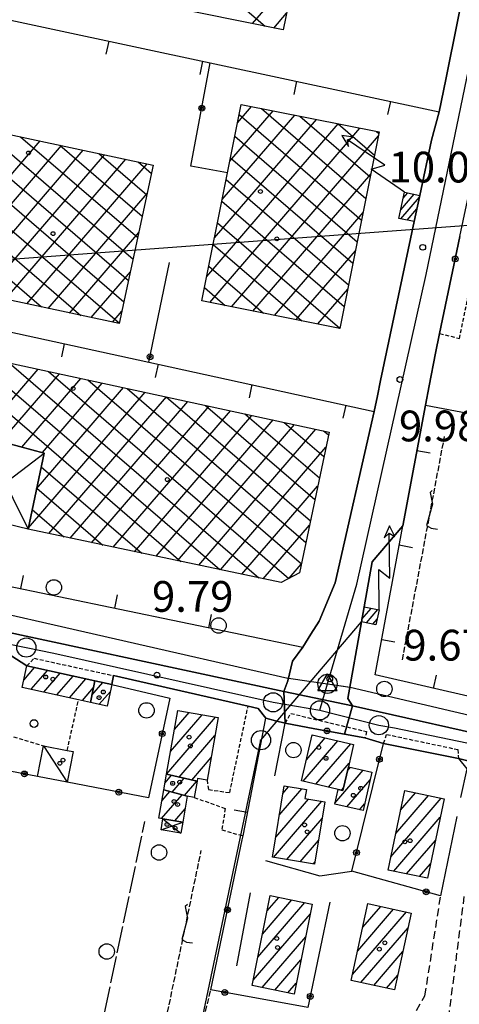
# Model space of a CAD drawing. Extents: x 1734255 to 1738564, y 5039917 to 5043042.
# Drawn here: x 1734720 to 1734834, y 5040324 to 5040580 of the extents above; entities that cross this region are included whole.
import ezdxf

# ---------------------------------------------------------------- set-up
doc = ezdxf.new("R2010")
doc.units = 0
for name, pattern in [('C', [10, 5, 5]), ('L17', [8, 7, -1]), ('L3', [1.5, 1, -0.5]), ('L5', [2, 1.5, -0.5]), ('L7', [3, 2, -1])]:
    doc.linetypes.add(name, pattern=pattern)
for name, color, linetype in [('11A1', 1, 'C'), ('11D4', 1, 'C'), ('16A1', 1, 'C'), ('17A1', 1, 'C'), ('17B2', 1, 'C'), ('17C3', 1, 'C'), ('17D4', 1, 'C'), ('19A1', 1, 'C'), ('19B2', 1, 'C'), ('1A1', 4, 'C'), ('1AJ36', 1, 'C'), ('1AP41', 7, 'CONTINUOUS'), ('1B2', 4, 'C'), ('1C3', 1, 'C'), ('1D4', 1, 'C'), ('21J10', 1, 'C'), ('24J10', 1, 'C'), ('24J10A', 1, 'C'), ('297', 7, 'CONTINUOUS'), ('298', 7, 'CONTINUOUS'), ('2E5', 3, 'C'), ('2H8', 2, 'L7'), ('2L12', 1, 'L3'), ('3A1', 1, 'C'), ('3B2', 1, 'C'), ('4B2', 3, 'C'), ('4E5', 2, 'L17'), ('4J10B', 3, 'C'), ('5A1', 2, 'L5'), ('5F6', 1, 'C'), ('5J10', 2, 'L5'), ('8A1', 2, 'C'), ('8C3', 1, 'C'), ('8J10', 4, 'C'), ('A2E5', 1, 'C'), ('A2F6', 1, 'C'), ('A4B2', 1, 'C'), ('I2E5', 7, 'CONTINUOUS'), ('I2F6', 7, 'CONTINUOUS'), ('I4B2', 7, 'CONTINUOUS'), ('N2F6', 2, 'C'), ('N2H8', 2, 'C'), ('N2P16', 2, 'C'), ('N4Q17', 2, 'C')]:
    doc.layers.add(name, color=color, linetype=linetype)

# ---------------------------------------------------------------- blocks, each defined once
blk = doc.blocks.new('11D4')
at = {"layer": '11D4'}
for radius in [0.5, 0.01]:
    blk.add_circle((0, 0), radius, dxfattribs=at)
blk = doc.blocks.new('1AJ36')
at = {"layer": '1AJ36'}
for radius in [0.5, 0.01]:
    blk.add_circle((0, 0), radius, dxfattribs=at)
blk = doc.blocks.new('4J10B')
at = {"layer": '4J10B'}
blk.add_circle((-0.05359, 0.01837), 1.00716, dxfattribs=at)
blk = doc.blocks.new('8A1')
at = {"layer": '8A1'}
for centre, radius in [((0.03267, 0.03114), 2.5), ((0, 0), 0.125)]:
    blk.add_circle(centre, radius, dxfattribs=at)
blk = doc.blocks.new('5F6')
at = {"layer": '5F6'}
blk.add_circle((0, 0), 2, dxfattribs=at)
blk = doc.blocks.new('11A1')
at = {"layer": '11A1'}
blk.add_circle((0, 0), 0.75, dxfattribs=at)
blk = doc.blocks.new('24J10')
at = {"layer": '24J10'}
for p, q in [((14.70259, 16.37623), (11.8266, 14.60196)), ((14.23736, 13.31158), (14.70259, 16.37623)), ((7.00509, 5.2064), (13.60295, 14.88423)), ((11.8266, 14.60196), (13.56066, 14.88423)), ((13.60295, 14.88423), (14.23736, 13.31158)), ((-0.01571, 0.00456), (5.94774, 8.71461)), ((5.94774, 8.71461), (7.00509, 5.2064))]:
    blk.add_line(p, q, dxfattribs=at)
blk = doc.blocks.new('N2P16')
at = {"layer": 'N2P16'}
blk.add_circle((0, -0.00928), 2.5, dxfattribs=at)
blk = doc.blocks.new('N2H8')
at = {"layer": 'N2H8'}
blk.add_circle((0, -0.00928), 2.5, dxfattribs=at)
blk = doc.blocks.new('N2F6')
at = {"layer": 'N2F6'}
blk.add_circle((0, -0.00928), 2.5, dxfattribs=at)
blk = doc.blocks.new('N4Q17')
at = {"layer": 'N4Q17'}
for p, q in [((2.4755, -1.75357), (-0.02926, 2.58115)), ((-2.5275, -1.75518), (2.4725, -1.75518))]:
    blk.add_line(p, q, dxfattribs=at)
at = {"layer": 'N4Q17', "flags": 128}
blk.add_lwpolyline([(-2.52926, -1.74898), (-0.02926, 2.58115)], dxfattribs=at)
blk = doc.blocks.new('21J10')
at = {"layer": '21J10'}
for p, q in [((0.52138, 5.54047), (-0.0695, 5.01911)), ((-0.0695, 5.01911), (0.52451, 1.99602)), ((0.52451, 1.99602), (-0.95702, -3.53226)), ((-0.95702, -3.53226), (0.22472, -4.25239)), ((0.22472, -4.25239), (1.83546, -4.45339))]:
    blk.add_line(p, q, dxfattribs=at)
blk = doc.blocks.new('19B2')
at = {"layer": '19B2'}
for centre, radius in [((0, 0), 0.75), ((0, -0.02417), 0.32738)]:
    blk.add_circle(centre, radius, dxfattribs=at)
blk = doc.blocks.new('19A1')
at = {"layer": '19A1'}
blk.add_line((0, 0), (0, 3.50512), dxfattribs=at)

msp = doc.modelspace()

# ---------------------------------------------------------------- linework, layer by layer
at = {"layer": '16A1'}
msp.add_line((1734423.8973, 5040495.661), (1737675.9644, 5040739.0351), dxfattribs=at)
at = {"layer": '17A1'}
for p, q in [((1734721.00222, 5040408.15687, -3333), (1734723.81242, 5040411.42169, -3333)), ((1734722.91394, 5040405.7799, -3333), (1734727.14131, 5040410.69007, -3333)), ((1734726.24283, 5040405.04828, -3333), (1734730.47013, 5040409.95945, -3333)), ((1734729.57079, 5040404.31558, -3333), (1734733.79894, 5040409.22883, -3333)), ((1734732.89869, 5040403.58389, -3333), (1734737.12783, 5040408.49721, -3333)), ((1734738.71969, 5040404.25717, -3333), (1734741.53443, 5040407.52835, -3333)), ((1734736.22942, 5040402.85441, -3333), (1734739.12266, 5040406.2157, -3333)), ((1734740.63971, 5040401.88984, -3333), (1734743.51819, 5040405.23398, -3333)), ((1734758.18366, 5040383.78654, -3333), (1734770.88955, 5040398.54793, -3333)), ((1734759.21315, 5040389.58054, -3333), (1734767.45456, 5040399.15629, -3333)), ((1734760.24165, 5040395.37447, -3333), (1734764.02064, 5040399.76373, -3333)), ((1734761.43328, 5040382.96174, -3333), (1734770.75781, 5040393.79584, -3333)), ((1734796.03922, 5040393.77141, -3333), (1734796.17668, 5040393.93112, -3333)), ((1734793.70999, 5040381.86836, -3333), (1734802.77634, 5040392.40035, -3333)), ((1734794.58164, 5040387.48007, -3333), (1734799.47598, 5040393.16619, -3333)), ((1734797.01028, 5040381.10351, -3333), (1734806.07564, 5040391.63542, -3333)), ((1734764.71866, 5040382.18174, -3333), (1734769.73393, 5040388.00727, -3333)), ((1734800.31057, 5040380.33866, -3333), (1734805.71417, 5040386.61644, -3333)), ((1734757.78343, 5040381.48324, -3333), (1734759.45977, 5040383.43078, -3333)), ((1734801.9713, 5040376.21007, -3333), (1734809.34187, 5040384.77301, -3333)), ((1734805.25092, 5040384.61929, -3333), (1734806.03789, 5040385.53357, -3333)), ((1734759.63894, 5040379.03989, -3333), (1734762.74622, 5040382.64985, -3333)), ((1734762.83768, 5040378.15814, -3333), (1734766.03267, 5040381.86892, -3333)), ((1734768.65923, 5040382.16075, -3333), (1734768.70905, 5040382.21863, -3333)), ((1734805.07132, 5040375.21362, -3333), (1734811.15218, 5040382.27713, -3333)), ((1734756.85829, 5040372.16419, -3333), (1734762.17516, 5040378.34121, -3333)), ((1734756.97257, 5040376.89492, -3333), (1734758.97544, 5040379.22289, -3333)), ((1734787.48162, 5040373.02387, -3333), (1734793.39357, 5040379.89223, -3333)), ((1734788.40771, 5040378.69882, -3333), (1734789.91707, 5040380.45236, -3333)), ((1734803.60986, 5040379.57374, -3333), (1734804.25752, 5040380.32617, -3333)), ((1734817.81429, 5040368.30729, -3333), (1734826.30949, 5040378.17681, -3333)), ((1734819.0762, 5040374.3724, -3333), (1734822.95384, 5040378.87735, -3333)), ((1734785.94951, 5040362.04689, -3333), (1734798.53731, 5040376.67109, -3333)), ((1734786.55454, 5040367.34884, -3333), (1734795.05712, 5040377.22693, -3333)), ((1734808.37069, 5040374.4477, -3333), (1734809.70752, 5040376.0008, -3333)), ((1734816.5523, 5040362.24318, -3333), (1734829.66514, 5040377.47627, -3333)), ((1734760.2942, 5040371.5569, -3333), (1734762.9697, 5040374.66524, -3333)), ((1734789.42048, 5040361.48033, -3333), (1734798.61316, 5040372.16016, -3333)), ((1734817.27027, 5040358.47825, -3333), (1734829.39309, 5040372.56225, -3333)), ((1734792.89045, 5040360.9137, -3333), (1734797.68884, 5040366.48834, -3333)), ((1734820.62676, 5040357.77978, -3333), (1734828.12749, 5040366.49285, -3333)), ((1734796.3605, 5040360.34607, -3333), (1734796.76551, 5040360.8166, -3333)), ((1734823.98433, 5040357.08039, -3333), (1734826.86181, 5040360.42446, -3333)), ((1734781.89796, 5040336.10712, -3333), (1734794.11858, 5040350.30473, -3333)), ((1734783.11289, 5040342.11657, -3333), (1734790.7454, 5040350.9849, -3333)), ((1734784.32676, 5040348.12693, -3333), (1734787.37322, 5040351.66515, -3333)), ((1734810.57669, 5040350.02113, -3333), (1734810.58492, 5040350.03177, -3333)), ((1734780.68302, 5040330.09768, -3333), (1734795.58015, 5040347.4037, -3333)), ((1734806.57399, 5040331.57592, -3333), (1734820.59366, 5040347.86362, -3333)), ((1734807.90794, 5040337.72363, -3333), (1734817.25747, 5040348.58567, -3333)), ((1734809.24182, 5040343.87234, -3333), (1734813.92119, 5040349.30872, -3333)), ((1734808.73673, 5040329.48949, -3333), (1734821.00341, 5040343.74169, -3333)), ((1734783.00537, 5040328.19668, -3333), (1734794.36337, 5040341.39211, -3333)), ((1734812.07116, 5040328.7643, -3333), (1734819.67045, 5040337.59405, -3333)), ((1734786.3767, 5040327.51436, -3333), (1734793.14566, 5040335.37945, -3333)), ((1734815.40551, 5040328.0401, -3333), (1734818.3375, 5040331.44641, -3333)), ((1734789.74795, 5040326.83304, -3333), (1734791.92895, 5040329.36687, -3333))]:
    msp.add_line(p, q, dxfattribs=at)
at = {"layer": '17B2'}
for p, q in [((1734740.32742, 5040615.67832, -3333), (1734783.79595, 5040578.26384, -3333)), ((1734780.49539, 5040578.93841, -3333), (1734791.45664, 5040591.67298, -3333)), ((1734786.10562, 5040577.79189, -3333), (1734789.40202, 5040581.62159, -3333)), ((1734776.59458, 5040553.12924, -3333), (1734780.27286, 5040557.40368, -3333)), ((1734772.60434, 5040533.16472, -3333), (1734791.53114, 5040555.15458, -3333)), ((1734774.59893, 5040543.14744, -3333), (1734785.90253, 5040556.27867, -3333)), ((1734777.02705, 5040555.29657, -3333), (1734808.91223, 5040527.85145, -3333)), ((1734782.8393, 5040556.89077, -3333), (1734810.03725, 5040533.48113, -3333)), ((1734792.81996, 5040554.89704, -3333), (1734811.16126, 5040539.11073, -3333)), ((1734768.61318, 5040513.19913, -3333), (1734802.78942, 5040552.90548, -3333)), ((1734770.60876, 5040523.18193, -3333), (1734797.16081, 5040554.02957, -3333)), ((1734802.80161, 5040552.90338, -3333), (1734812.28535, 5040544.73933, -3333)), ((1734711.36993, 5040550.47026, -3333), (1734749.44606, 5040517.6963, -3333)), ((1734769.3862, 5040506.43393, -3333), (1734808.4191, 5040551.78046, -3333)), ((1734775.0158, 5040505.30992, -3333), (1734813.29218, 5040549.77754, -3333)), ((1734775.90196, 5040549.66789, -3333), (1734807.78822, 5040522.22185, -3333)), ((1734812.78227, 5040550.90965, -3333), (1734813.41037, 5040550.36901, -3333)), ((1734703.98322, 5040516.03389, -3333), (1734730.83148, 5040547.22457, -3333)), ((1734706.17346, 5040526.24284, -3333), (1734725.26085, 5040548.41818, -3333)), ((1734720.14476, 5040549.51444, -3333), (1734750.63867, 5040523.26685, -3333)), ((1734730.34942, 5040547.32788, -3333), (1734751.83121, 5040528.8384, -3333)), ((1734705.07184, 5040509.63427, -3333), (1734736.40103, 5040546.03188, -3333)), ((1734710.17518, 5040544.90156, -3333), (1734748.25344, 5040512.12575, -3333)), ((1734710.64239, 5040508.44166, -3333), (1734741.97066, 5040544.8382, -3333)), ((1734740.55408, 5040545.14133, -3333), (1734753.0239, 5040534.40796, -3333)), ((1734716.21294, 5040507.24904, -3333), (1734747.54029, 5040543.64451, -3333)), ((1734721.78356, 5040506.05543, -3333), (1734753.11092, 5040542.4509, -3333)), ((1734750.75875, 5040542.95477, -3333), (1734754.21651, 5040539.97851, -3333)), ((1734774.77787, 5040544.03929, -3333), (1734806.66412, 5040516.59324, -3333)), ((1734780.64548, 5040504.1849, -3333), (1734811.29844, 5040539.79688, -3333)), ((1734708.98142, 5040539.33293, -3333), (1734747.06083, 5040506.55519, -3333)), ((1734773.65286, 5040538.40961, -3333), (1734805.53911, 5040510.96357, -3333)), ((1734727.35312, 5040504.86274, -3333), (1734753.10351, 5040534.77793, -3333)), ((1734707.78674, 5040533.76322, -3333), (1734745.86821, 5040500.98464, -3333)), ((1734772.52777, 5040532.78094, -3333), (1734804.41509, 5040505.33397, -3333)), ((1734786.27508, 5040503.06088, -3333), (1734809.30463, 5040529.81722, -3333)), ((1734706.59198, 5040528.19452, -3333), (1734735.80067, 5040503.05411, -3333)), ((1734771.40268, 5040527.15226, -3333), (1734803.29107, 5040499.70436, -3333)), ((1734732.92374, 5040503.66913, -3333), (1734750.91872, 5040524.57641, -3333)), ((1734705.39723, 5040522.62581, -3333), (1734725.59716, 5040505.23875, -3333)), ((1734770.2766, 5040521.52351, -3333), (1734793.37373, 5040501.64268, -3333)), ((1734791.90468, 5040501.93687, -3333), (1734807.31189, 5040519.83664, -3333)), ((1734738.49429, 5040502.47651, -3333), (1734748.73501, 5040514.37396, -3333)), ((1734769.15151, 5040515.89483, -3333), (1734783.39408, 5040503.63649, -3333)), ((1734768.02634, 5040510.26715, -3333), (1734773.4145, 5040505.62931, -3333)), ((1734797.53428, 5040500.81285, -3333), (1734805.31815, 5040509.85598, -3333)), ((1734744.06385, 5040501.28382, -3333), (1734746.55022, 5040504.17244, -3333)), ((1734803.16295, 5040499.68776, -3333), (1734803.32533, 5040499.8764, -3333)), ((1734710.27218, 5040472.26405, -3333), (1734724.73558, 5040489.06731, -3333)), ((1734717.15412, 5040490.7061, -3333), (1734782.13459, 5040434.77324, -3333)), ((1734727.38772, 5040488.49463, -3333), (1734789.97585, 5040434.62098, -3333)), ((1734713.21552, 5040487.49823, -3333), (1734771.99095, 5040436.90822, -3333)), ((1734715.11488, 5040470.22476, -3333), (1734730.29782, 5040487.86505, -3333)), ((1734720.47685, 5040468.7909, -3333), (1734735.86107, 5040486.66286, -3333)), ((1734737.62132, 5040486.28316, -3333), (1734793.23283, 5040438.41463, -3333)), ((1734724.32767, 5040457.93598, -3333), (1734746.98549, 5040484.25933, -3333)), ((1734725.83982, 5040467.35712, -3333), (1734741.42324, 5040485.4616, -3333)), ((1734747.855, 5040484.07069, -3333), (1734794.40616, 5040444.00179, -3333)), ((1734712.12358, 5040481.84195, -3333), (1734761.84638, 5040439.04212, -3333)), ((1734722.19469, 5040447.79249, -3333), (1734752.54774, 5040483.05707, -3333)), ((1734727.48285, 5040446.27288, -3333), (1734758.11098, 5040481.85488, -3333)), ((1734733.06816, 5040445.09741, -3333), (1734763.67323, 5040480.65262, -3333)), ((1734758.0886, 5040481.85922, -3333), (1734795.57949, 5040449.58895, -3333)), ((1734738.65447, 5040443.92202, -3333), (1734769.23548, 5040479.45035, -3333)), ((1734744.23978, 5040442.74655, -3333), (1734774.79766, 5040478.24909, -3333)), ((1734768.3232, 5040479.64782, -3333), (1734796.75274, 5040455.1771, -3333)), ((1734749.8251, 5040441.57108, -3333), (1734780.36091, 5040477.0469, -3333)), ((1734755.41133, 5040440.39668, -3333), (1734785.92316, 5040475.84463, -3333)), ((1734778.55681, 5040477.43635, -3333), (1734797.92607, 5040460.76427, -3333)), ((1734760.99665, 5040439.22121, -3333), (1734791.48541, 5040474.64237, -3333)), ((1734766.58196, 5040438.04574, -3333), (1734797.04766, 5040473.44011, -3333)), ((1734788.79041, 5040475.22488, -3333), (1734799.09939, 5040466.35143, -3333)), ((1734799.02402, 5040473.0134, -3333), (1734800.27272, 5040471.93859, -3333)), ((1734772.16827, 5040436.87034, -3333), (1734799.60227, 5040468.74363, -3333)), ((1734725.53917, 5040463.69646, -3333), (1734751.70274, 5040441.1771, -3333)), ((1734724.36477, 5040458.11023, -3333), (1734741.55818, 5040443.311, -3333)), ((1734777.75351, 5040435.69587, -3333), (1734797.47291, 5040458.60542, -3333)), ((1734723.1893, 5040452.52492, -3333), (1734731.41461, 5040445.44498, -3333)), ((1734783.33882, 5040434.5204, -3333), (1734795.34446, 5040448.46828, -3333)), ((1734790.06261, 5040434.66758, -3333), (1734793.2151, 5040438.33007, -3333))]:
    msp.add_line(p, q, dxfattribs=at)
at = {"layer": '17C3'}
msp.add_line((1734726.14747, 5040391.07315, -3333), (1734732.28354, 5040381.6267, -3333), dxfattribs=at)
at = {"layer": '17D4'}
for p, q in [((1734710.13557, 5040471.55688, -3333), (1734722.11258, 5040447.40227, -3333)), ((1734705.62565, 5040451.42112, -3333), (1734726.28396, 5040467.23793, -3333)), ((1734756.71214, 5040369.26619, -3333), (1734762.35712, 5040371.19283, -3333)), ((1734757.21303, 5040372.10048, -3333), (1734761.85653, 5040368.35455, -3333))]:
    msp.add_line(p, q, dxfattribs=at)
at = {"layer": '1A1'}
for points in [[(1734739.48603, 5040407.97975, 14.92), (1734738.33641, 5040402.39737, 14.92), (1734735.24676, 5040403.06768, 14.92), (1734720.59032, 5040406.29092, 14.92), (1734721.81921, 5040411.85917, 14.92), (1734739.48603, 5040407.97975, 14.92)], [(1734739.48603, 5040407.97975, 11.32), (1734743.90704, 5040407.00595, 11.32), (1734742.68612, 5040401.4383, 11.32), (1734738.33641, 5040402.39737, 11.32), (1734739.48603, 5040407.97975, 11.32)], [(1734766.11125, 5040381.85074, 16.46), (1734758.17543, 5040383.73578, 16.46), (1734761.11306, 5040400.27919, 16.46), (1734771.57757, 5040398.42594, 16.46), (1734768.69787, 5040382.15361, 16.46), (1734766.24425, 5040382.59273, 16.46), (1734766.11125, 5040381.85074, 16.46)], [(1734805.49199, 5040385.65918, 15.9), (1734804.05894, 5040379.46896, 15.9), (1734802.79957, 5040379.76179, 15.9), (1734793.30384, 5040381.96231, 15.9), (1734796.08078, 5040393.95302, 15.9), (1734806.83588, 5040391.45967, 15.9), (1734805.49199, 5040385.65918, 15.9)], [(1734766.11125, 5040381.85074, 12.63), (1734765.36124, 5040377.64202, 12.63), (1734763.55039, 5040377.96077, 12.63), (1734757.46307, 5040379.64019, 12.63), (1734758.17543, 5040383.73578, 12.63), (1734766.11125, 5040381.85074, 12.63)], [(1734805.49199, 5040385.65918, 13.38), (1734811.60603, 5040384.25252, 13.38), (1734809.30042, 5040374.23148, 13.38), (1734801.90978, 5040375.94674, 13.38), (1734802.79957, 5040379.76179, 13.38), (1734804.05894, 5040379.46896, 13.38), (1734805.49199, 5040385.65918, 13.38)], [(1734788.72544, 5040380.64397, 16.6), (1734794.53851, 5040379.70816, 16.6), (1734794.14879, 5040377.37155, 16.6), (1734799.32695, 5040376.54466, 16.6), (1734796.68029, 5040360.29378, 16.6), (1734785.69565, 5040362.08906, 16.6), (1734788.72544, 5040380.64397, 16.6)], [(1734763.55039, 5040377.96077, 15.94), (1734762.35712, 5040371.19283, 15.94), (1734757.21303, 5040372.10048, 15.94), (1734756.1488, 5040372.2916, 15.94), (1734757.46307, 5040379.64019, 15.94), (1734763.55039, 5040377.96077, 15.94)], [(1734830.38639, 5040377.32567, 16.79), (1734826.07365, 5040356.64509, 16.79), (1734815.8319, 5040358.77775, 16.79), (1734820.13607, 5040379.46571, 16.79), (1734830.38639, 5040377.32567, 16.79)], [(1734785.13331, 5040352.11626, 16.58), (1734796.08664, 5040349.90849, 16.58), (1734791.35063, 5040326.50873, 16.58), (1734780.4049, 5040328.72209, 16.58), (1734785.13331, 5040352.11626, 16.58)], [(1734810.57879, 5040350.03332, 16.68), (1734821.83935, 5040347.59282, 16.68), (1734817.50031, 5040327.58516, 16.68), (1734806.23922, 5040330.03263, 16.68), (1734810.57879, 5040350.03332, 16.68)]]:
    msp.add_polyline3d(points, close=True, dxfattribs=at)
at = {"layer": '1AP41'}
for points in [[(1734846.23263, 5040640.75589, 9.67), (1734830.84937, 5040564.39461, 11.14), (1734829.1533, 5040555.97051, 11.035), (1734827.09579, 5040548.59737, 11), (1734824.04885, 5040534.25193, 11), (1734822.60062, 5040527.43381, 11), (1734813.82239, 5040486.13138, 11), (1734813.01816, 5040482.11114, 10.5), (1734812.21393, 5040478.0909, 10), (1734802.00716, 5040433.48566, 10.05), (1734797.8521, 5040423.46861, 10), (1734795.7466, 5040420.10008, 10.1), (1734793.64003, 5040416.73248, 10.2), (1734790.89548, 5040413.09952, 9.75), (1734789.73531, 5040407.97965, 9.85), (1734788.6873, 5040405.23377, 9.8), (1734700.53288, 5040424.10583, 10.2)], [(1734848.94591, 5040391.98964, 9.3), (1734806.51931, 5040401.45194, 9.3), (1734805.37284, 5040403.37175, 9.3), (1734808.88468, 5040423.33757, 9.3), (1734809.56643, 5040427.21226, 9.3), (1734811.63413, 5040438.93831, 9.3), (1734819.67497, 5040448.32658, 9.3), (1734825.5307, 5040479.69115, 10.298), (1734826.53343, 5040484.71702, 10.173), (1734828.15895, 5040493.25316, 9.953), (1734829.23334, 5040498.36662, 9.78), (1734834.52947, 5040523.5943, 10.373)], [(1734717.59052, 5040414.55111, 9.7), (1734721.81921, 5040411.85917, 9.59), (1734739.48603, 5040407.97975, 9.466), (1734743.90704, 5040407.00595, 9.5), (1734744.35948, 5040409.33522, 9.4), (1734779.38491, 5040401.40689, 9.31), (1734781.99806, 5040400.81926, 9.3), (1734783.99147, 5040398.26188, 9.5), (1734786.52352, 5040397.61904, 9.63), (1734789.05456, 5040396.97612, 9.76), (1734796.76116, 5040395.54123, 9.642), (1734804.46775, 5040394.10633, 9.523), (1734809.79807, 5040393.12236, 9.52), (1734814.58067, 5040391.72537, 10.08), (1734834.12125, 5040387.82571, 9.57), (1734844.54241, 5040385.18502, 9.75)]]:
    msp.add_polyline3d(points, dxfattribs=at)
at = {"layer": '1B2'}
for points in [[(1734742.87721, 5040628.14441, 20.06), (1734796.66722, 5040617.159, 20.06), (1734788.51817, 5040577.29856, 20.06), (1734734.72788, 5040588.28798, 20.06), (1734738.5867, 5040607.16766, 20.06), (1734742.87721, 5040628.14441, 20.06)], [(1734777.55677, 5040557.9465, 16.32), (1734813.48981, 5040550.76805, 16.32), (1734803.28301, 5040499.66465, 16.32), (1734767.342, 5040506.84252, 16.32), (1734773.98829, 5040540.09134, 16.32), (1734777.55677, 5040557.9465, 16.32)], [(1734711.55952, 5040551.35388, 18.64), (1734754.67423, 5040542.11664, 18.64), (1734745.8504, 5040500.90108, 18.64), (1734702.72067, 5040510.13822, 18.64), (1734703.60861, 5040514.28606, 18.64), (1734711.55952, 5040551.35388, 18.64)], [(1734710.13557, 5040471.55688, 17.02), (1734713.97034, 5040491.40145, 17.02), (1734714.26548, 5040491.33028, 17.02), (1734800.43469, 5040472.70883, 17.02), (1734792.74729, 5040436.09893, 17.02), (1734787.96332, 5040433.54779, 17.02), (1734722.11258, 5040447.40227, 17.02), (1734726.28396, 5040467.23793, 17.02), (1734710.13557, 5040471.55688, 17.02)]]:
    msp.add_polyline3d(points, close=True, dxfattribs=at)
at = {"layer": '1C3'}
msp.add_polyline3d([(1734724.5976, 5040383.10726, 11.675), (1734726.14747, 5040391.07315, 11.675), (1734732.27678, 5040389.89126, 11.675), (1734733.81815, 5040389.59546, 11.675), (1734732.28354, 5040381.6267, 11.675), (1734724.5976, 5040383.10726, 11.675)], close=True, dxfattribs=at)
at = {"layer": '1D4'}
for points in [[(1734710.13557, 5040471.55688, 17.876), (1734726.28396, 5040467.23793, 17.876), (1734722.11258, 5040447.40227, 17.876), (1734713.7886, 5040449.43576, 17.876), (1734705.62565, 5040451.42112, 17.876), (1734710.13557, 5040471.55688, 17.876)], [(1734762.35712, 5040371.19283, 12.806), (1734761.85653, 5040368.35455, 12.806), (1734756.71214, 5040369.26619, 12.806), (1734757.21303, 5040372.10048, 12.806), (1734762.35712, 5040371.19283, 12.806)]]:
    msp.add_polyline3d(points, close=True, dxfattribs=at)
at = {"layer": '24J10A'}
for p, q in [((1734819.12213, 5040530.4727, -3333), (1734822.63349, 5040534.55214, -3333)), ((1734819.77472, 5040533.53095, -3333), (1734820.96024, 5040534.90826, -3333)), ((1734819.11988, 5040528.17111, -3333), (1734823.9487, 5040533.78114, -3333)), ((1734820.79405, 5040527.81606, -3333), (1734823.29973, 5040530.72818, -3333)), ((1734822.46715, 5040527.46193, -3333), (1734822.65174, 5040527.6753, -3333)), ((1734809.00792, 5040424.03571, -3333), (1734811.42511, 5040426.84394, -3333)), ((1734809.51567, 5040426.92567, -3333), (1734809.73341, 5040427.17863, -3333)), ((1734810.1626, 5040423.07821, -3333), (1734813.11581, 5040426.50917, -3333)), ((1734811.84777, 5040422.73701, -3333), (1734812.97056, 5040424.04145, -3333))]:
    msp.add_line(p, q, dxfattribs=at)
at = {"layer": '297'}
msp.add_polyline3d([(1734788.6873, 5040405.23377, 9.8), (1734806.51931, 5040401.45194, 9.3), (1734804.46775, 5040394.10633, 9.523), (1734796.76116, 5040395.54123, 9.642), (1734789.05456, 5040396.97612, 9.76), (1734788.6873, 5040405.23377, 9.8), (1734788.6873, 5040405.23377, 9.8)], close=True, dxfattribs=at)
at = {"layer": '298'}
for points in [[(1734834.52947, 5040523.5943, 10.373), (1734829.23334, 5040498.36662, 9.78), (1734828.15895, 5040493.25316, 9.953), (1734826.53343, 5040484.71702, 10.173), (1734825.5307, 5040479.69115, 10.298), (1734819.67497, 5040448.32658, 9.3), (1734811.63413, 5040438.93831, 9.3), (1734809.56643, 5040427.21226, 9.3), (1734808.88468, 5040423.33757, 9.3), (1734805.37284, 5040403.37175, 9.3), (1734806.51931, 5040401.45194, 9.3), (1734788.6873, 5040405.23377, 9.8), (1734789.73531, 5040407.97965, 9.85), (1734790.89548, 5040413.09952, 9.75), (1734793.64003, 5040416.73248, 10.2), (1734795.7466, 5040420.10008, 10.1), (1734797.8521, 5040423.46861, 10), (1734802.00716, 5040433.48566, 10.05), (1734812.21393, 5040478.0909, 10), (1734813.01816, 5040482.11114, 10.5), (1734813.82239, 5040486.13138, 11), (1734822.60062, 5040527.43381, 11), (1734824.04885, 5040534.25193, 11), (1734827.09579, 5040548.59737, 11), (1734829.1533, 5040555.97051, 11.035), (1734830.84937, 5040564.39461, 11.14), (1734846.23263, 5040640.75589, 9.67)], [(1734700.53288, 5040424.10583, 10.2), (1734788.6873, 5040405.23377, 9.8), (1734789.05456, 5040396.97612, 9.76), (1734786.52352, 5040397.61904, 9.63), (1734783.99147, 5040398.26188, 9.5), (1734781.99806, 5040400.81926, 9.3), (1734779.38491, 5040401.40689, 9.31), (1734744.35948, 5040409.33522, 9.4), (1734743.90704, 5040407.00595, 9.5), (1734739.48603, 5040407.97975, 9.466), (1734721.81921, 5040411.85917, 9.59), (1734717.59052, 5040414.55111, 9.7)], [(1734844.54241, 5040385.18502, 9.75), (1734834.12125, 5040387.82571, 9.57), (1734814.58067, 5040391.72537, 10.08), (1734809.79807, 5040393.12236, 9.52), (1734804.46775, 5040394.10633, 9.523), (1734806.51931, 5040401.45194, 9.3), (1734806.51931, 5040401.45194, 9.3), (1734806.51931, 5040401.45194, 9.3), (1734848.94591, 5040391.98964, 9.3)]]:
    msp.add_polyline3d(points, dxfattribs=at)
at = {"layer": '2E5'}
msp.add_line((1734830.84937, 5040564.39461, 11.14), (1734846.23263, 5040640.75589, 9.67), dxfattribs=at)
for points in [[(1734813.82239, 5040486.13138, 11), (1734822.60062, 5040527.43381, 11), (1734824.04885, 5040534.25193, 11), (1734827.09579, 5040548.59737, 11)], [(1734797.8521, 5040423.46861, 10), (1734802.00716, 5040433.48566, 10.05), (1734812.21393, 5040478.0909, 10)], [(1734852.01839, 5040400.44654, 9.3), (1734851.31579, 5040395.17539, 9.3), (1734848.94591, 5040391.98964, 9.3), (1734806.51931, 5040401.45194, 9.3), (1734805.37284, 5040403.37175, 9.3), (1734808.88468, 5040423.33757, 9.3), (1734809.56643, 5040427.21226, 9.3), (1734811.63413, 5040438.93831, 9.3), (1734819.67497, 5040448.32658, 9.3)], [(1734701.09848, 5040435.28123, 10.2), (1734699.80778, 5040428.46188, 10.2), (1734699.6902, 5040425.94608, 10.2), (1734700.53288, 5040424.10583, 10.2), (1734788.6873, 5040405.23377, 9.8), (1734789.73531, 5040407.97965, 9.85), (1734790.89548, 5040413.09952, 9.75), (1734793.64003, 5040416.73248, 10.2)], [(1734743.90704, 5040407.00595, 9.5), (1734744.35948, 5040409.33522, 9.4), (1734779.38491, 5040401.40689, 9.31), (1734781.99806, 5040400.81926, 9.3), (1734783.99147, 5040398.26188, 9.5)]]:
    msp.add_polyline3d(points, dxfattribs=at)
at = {"layer": '2H8'}
for points in [[(1734813.18357, 5040317.31635, 9.81), (1734820.21818, 5040317.00845, 9.81), (1734825.41621, 5040326.07366, 9.62), (1734829.49781, 5040352.04076, 9.96)], [(1734836.34047, 5040310.53249, 9.86), (1734832.02471, 5040314.40123, 9.86), (1734831.58569, 5040320.26785, 9.81), (1734835.64918, 5040351.91746, 9.65)]]:
    msp.add_polyline3d(points, dxfattribs=at)
at = {"layer": '2L12'}
for p, q in [((1734732.27678, 5040389.89126, 9.28), (1734735.24676, 5040403.06768, 9.28)), ((1734714.00482, 5040394.7282, 8.9), (1734726.14747, 5040391.07315, 9.38))]:
    msp.add_line(p, q, dxfattribs=at)
for points in [[(1734829.23334, 5040498.36662, 9.78), (1734834.40337, 5040497.01868, 9.97), (1734838.43633, 5040516.82797, 10.11), (1734850.02104, 5040514.54513, 10.16)], [(1734721.81921, 5040411.85917, 9.59), (1734723.67483, 5040413.86324, 9.6), (1734744.35948, 5040409.33522, 9.4)], [(1734768.69787, 5040382.15361, 9.57), (1734769.0771, 5040379.69906, 9.57), (1734774.58981, 5040378.90423, 9.62), (1734779.38491, 5040401.40689, 9.31)], [(1734789.05456, 5040396.97612, 9.76), (1734790.47833, 5040399.51145, 9.54), (1734810.22995, 5040394.78825, 9.38), (1734809.79807, 5040393.12236, 9.52)], [(1734814.58067, 5040391.72537, 10.08), (1734815.44149, 5040394.03807, 9.57), (1734834.01226, 5040390.11296, 9.57), (1734834.12125, 5040387.82571, 9.57)], [(1734765.36124, 5040377.64202, 9.57), (1734773.4234, 5040374.80574, 9.62), (1734772.54187, 5040369.20532, 9.62), (1734778.05391, 5040367.68241, 9.62)]]:
    msp.add_polyline3d(points, dxfattribs=at)
at = {"layer": '3A1'}
msp.add_line((1734711.33681, 5040433.83725, 8.095), (1734793.64003, 5040416.73248, 10.2), dxfattribs=at)
for points in [[(1734645.30152, 5040595.35999, 9.22), (1734769.52523, 5040568.74828, 10.177), (1734829.1533, 5040555.97051, 11.035)], [(1734633.8132, 5040516.98795, 9.622), (1734753.56487, 5040490.87881, 10.12), (1734812.21393, 5040478.0909, 10)], [(1734852.01839, 5040400.44654, 9.3), (1734812.4339, 5040409.51784, 8.364), (1734819.67497, 5040448.32658, 9.3), (1734825.5307, 5040479.69115, 10.298), (1734889.02018, 5040467.76284, 9.404), (1734884.29426, 5040439.3107, 9.5), (1734880.69678, 5040417.66177, 8.63), (1734877.1156, 5040396.10331, 7.696), (1734855.77086, 5040399.92411, 9.3)], [(1734777.83617, 5040366.61217, 9.633), (1734778.05391, 5040367.68241, 9.62), (1734783.99147, 5040398.26188, 9.5)]]:
    msp.add_polyline3d(points, dxfattribs=at)
at = {"layer": '3B2'}
for p, q in [((1734753.56487, 5040490.87881, 10.12), (1734758.9284, 5040516.77336, 10.12)), ((1734825.5307, 5040479.69115, 10.298), (1734826.53343, 5040484.71702, 10.173)), ((1734776.41669, 5040333.86883, 9.469), (1734779.98155, 5040352.80473, 9.711))]:
    msp.add_line(p, q, dxfattribs=at)
for points in [[(1734773.98829, 5040540.09134, 10.141), (1734764.50119, 5040541.86831, 10.143), (1734769.52523, 5040568.74828, 10.177)], [(1734828.15895, 5040493.25316, 9.953), (1734829.23334, 5040498.36662, 9.78), (1734834.52947, 5040523.5943, 10.373), (1734841.04283, 5040554.54582, 10.418)], [(1734743.90704, 5040407.00595, 9.5), (1734759.02971, 5040403.51575, 9.484), (1734753.45357, 5040377.52708, 8.825), (1734732.28354, 5040381.6267, 8.916), (1734724.5976, 5040383.10726, 9.243), (1734712.34622, 5040385.48162, 9.403), (1734714.00482, 5040394.7282, 8.9), (1734717.69059, 5040411.95433, 9.6)], [(1734786.31015, 5040383.29111, 9.755), (1734789.05456, 5040396.97612, 9.76), (1734796.76116, 5040395.54123, 9.642), (1734804.46775, 5040394.10633, 9.523), (1734809.79807, 5040393.12236, 9.52)], [(1734833.73416, 5040372.68354, 9.833), (1734829.49781, 5040352.04076, 9.96), (1734806.40464, 5040358.49545, 9.91), (1734814.58067, 5040391.72537, 10.08)], [(1734814.58067, 5040391.72537, 10.08), (1734834.12125, 5040387.82571, 9.57), (1734836.28687, 5040385.05759, 9.658), (1734834.62456, 5040377.64283, 9.806)], [(1734800.65732, 5040350.39193, 9.91), (1734794.9592, 5040322.9912, 9.822), (1734769.63839, 5040327.60251, 9.2), (1734777.83617, 5040366.61217, 9.633)], [(1734783.90604, 5040361.29329, 9.756), (1734798.00557, 5040357.24417, 9.91), (1734806.40464, 5040358.49545, 9.91)]]:
    msp.add_polyline3d(points, dxfattribs=at)
at = {"layer": '4B2'}
for points in [[(1734699.94172, 5040429.17787, 7.7), (1734789.74306, 5040408.72029, 7.7), (1734789.89895, 5040408.70087, 7.7)], [(1734805.90128, 5040406.36053, 7.72), (1734851.38638, 5040395.70614, 7.59)]]:
    msp.add_polyline3d(points, dxfattribs=at)
at = {"layer": '4E5'}
msp.add_line((1734725.59754, 5040243.27259, 7.9), (1734752.50623, 5040371.43939, 7.9), dxfattribs=at)
at = {"layer": '5A1'}
msp.add_polyline3d([(1734741.65484, 5040319.7423, 8.69), (1734766.48861, 5040314.20205, 9.16), (1734769.63839, 5040327.60251, 9.25)], dxfattribs=at)
at = {"layer": '5J10'}
for p, q in [((1734819.56003, 5040413.42755, 10.05), (1734830.50846, 5040471.58599, 10.05)), ((1734757.61212, 5040317.86988, 9.65), (1734767.17721, 5040363.84101, 9.75))]:
    msp.add_line(p, q, dxfattribs=at)
at = {"layer": '8C3'}
msp.add_polyline3d([(1734672.65962, 5040031.91942, 23.43), (1734692.45804, 5040130.10479, 22.36), (1734712.78647, 5040225.2934, 21.67), (1734763.97238, 5040303.44425, 22.2), (1734782.69674, 5040392.52825, 24.87), (1734808.88468, 5040423.33757, 17.74)], dxfattribs=at)
at = {"layer": '8J10'}
for points in [[(1734824.04885, 5040534.25193, 13.08), (1734822.60062, 5040527.43381, 13.04), (1734818.65216, 5040528.27048, 13.04), (1734820.10737, 5040535.08912, 13.07), (1734824.04885, 5040534.25193, 13.08), (1734824.04885, 5040534.25193, 13.08)], [(1734812.6634, 5040422.57142, 17.2), (1734808.88468, 5040423.33757, 17.1), (1734809.56643, 5040427.21226, 17), (1734813.47108, 5040426.43849, 17), (1734812.6634, 5040422.57142, 17.2)]]:
    msp.add_polyline3d(points, close=True, dxfattribs=at)
at = {"layer": 'A2E5', "flags": 128}
msp.add_lwpolyline([(1734798.08029, 5040400.31901), (1734800.04786, 5040407.21911), (1734807.65883, 5040433.12542), (1734825.69645, 5040513.69648), (1734860.32648, 5040680.74739), (1734877.59056, 5040758.25228)], dxfattribs=at)
at = {"layer": 'A2F6', "flags": 128}
for points in [[(1734689.06492, 5040423.24763), (1734721.64741, 5040416.66075), (1734728.77716, 5040415.18871), (1734785.88983, 5040402.41514), (1734798.08029, 5040400.31901)], [(1734798.08029, 5040400.31901), (1734813.41165, 5040396.45233), (1734817.47514, 5040395.75362), (1734838.86443, 5040391.33748), (1734852.12674, 5040388.31876), (1734868.45532, 5040384.5267), (1734898.04623, 5040377.71591), (1734943.89111, 5040368.11027), (1734971.41298, 5040362.14744), (1734991.80508, 5040357.65665), (1735012.12256, 5040354.16308), (1735017.2579, 5040352.54178), (1735020.24956, 5040352.76565), (1735033.51189, 5040349.74692), (1735074.37075, 5040339.76812), (1735089.62753, 5040336.89863), (1735103.8871, 5040333.95452), (1735112.08872, 5040331.55986), (1735120.21573, 5040330.16243), (1735133.47808, 5040327.14369), (1735154.94206, 5040321.73029), (1735163.06906, 5040320.33286), (1735187.52471, 5040315.14334), (1735202.85614, 5040311.27662), (1735211.98037, 5040309.95381), (1735230.37808, 5040305.31375), (1735289.4855, 5040292.68927)]]:
    msp.add_lwpolyline(points, dxfattribs=at)
at = {"layer": 'A4B2', "flags": 128}
msp.add_lwpolyline([(1734603.92344, 5040449.60437), (1734615.47317, 5040446.7433), (1734692.54871, 5040430.81774), (1734699.94172, 5040429.17787), (1734789.74306, 5040408.72029), (1734789.90094, 5040408.70102), (1734800.04786, 5040407.21911), (1734805.90128, 5040406.36053), (1734805.90128, 5040406.36053), (1734851.38638, 5040395.70614), (1734855.10132, 5040395.47071), (1734855.10132, 5040395.47071), (1734992.14325, 5040365.49278), (1734997.02065, 5040363.7539), (1735019.68048, 5040358.3869), (1735024.27297, 5040357.84209), (1735033.54938, 5040355.31628), (1735033.54938, 5040355.31628), (1735037.74333, 5040354.13395), (1735103.99306, 5040340.06952), (1735107.91506, 5040338.44766), (1735133.16366, 5040333.32852), (1735137.56168, 5040332.35399), (1735154.60209, 5040328.68537), (1735160.30998, 5040327.46691), (1735211.00858, 5040316.54773), (1735211.00858, 5040316.54773), (1735216.54093, 5040314.96816), (1735285.90292, 5040299.53107), (1735289.74157, 5040299.21063), (1735293.34399, 5040298.92465), (1735293.33601, 5040298.92406), (1735357.58825, 5040284.338), (1735357.58825, 5040284.338), (1735362.00454, 5040283.73587), (1735415.21895, 5040272.08432), (1735420.80213, 5040270.85752), (1735502.19637, 5040253.02953), (1735506.38709, 5040251.05974), (1735548.89914, 5040241.70593), (1735604.2919, 5040229.51636), (1735604.2919, 5040229.51636), (1735609.558, 5040228.13145), (1735705.43252, 5040207.03977), (1735705.43252, 5040207.03977), (1735709.05753, 5040205.91613), (1735850.27307, 5040174.9371), (1735850.27307, 5040174.9371), (1735855.26434, 5040174.08918), (1735855.26434, 5040174.08918), (1735891.37043, 5040166.17128), (1735897.67541, 5040164.30454), (1735973.90374, 5040146.31335), (1735978.60249, 5040145.5017), (1735981.28542, 5040145.04062), (1736015.43286, 5040137.7553), (1736018.69796, 5040137.56843), (1736141.1277, 5040110.24157), (1736144.84276, 5040109.37536), (1736228.91948, 5040090.8863), (1736232.90471, 5040089.55896), (1736258.14675, 5040084.23658), (1736259.48341, 5040083.95654)], dxfattribs=at)
at = {"layer": 'I2E5'}
for points in [[(1734819.67497, 5040448.32658, 9.3), (1734825.5307, 5040479.69115, 10.298), (1734826.53343, 5040484.71702, 10.173), (1734828.15895, 5040493.25316, 9.953), (1734829.23334, 5040498.36662, 9.78), (1734834.52947, 5040523.5943, 10.373), (1734841.04283, 5040554.54582, 10.418), (1734842.61984, 5040562.8858, 10.043), (1734843.08376, 5040565.16879, 9.94)], [(1734827.09579, 5040548.59737, 11), (1734829.1533, 5040555.97051, 11.035), (1734830.84937, 5040564.39461, 11.14)], [(1734812.21393, 5040478.0909, 10), (1734813.01816, 5040482.11114, 10.5), (1734813.82239, 5040486.13138, 11)], [(1734793.64003, 5040416.73248, 10.2), (1734795.7466, 5040420.10008, 10.1), (1734797.8521, 5040423.46861, 10)], [(1734717.59052, 5040414.55111, 9.7), (1734721.81921, 5040411.85917, 9.59), (1734739.48603, 5040407.97975, 9.466), (1734743.90704, 5040407.00595, 9.5)], [(1734783.99147, 5040398.26188, 9.5), (1734786.52352, 5040397.61904, 9.63), (1734789.05456, 5040396.97612, 9.76)], [(1734789.05456, 5040396.97612, 9.76), (1734796.76116, 5040395.54123, 9.642), (1734804.46775, 5040394.10633, 9.523)]]:
    msp.add_polyline3d(points, dxfattribs=at)
at = {"layer": 'I2F6'}
msp.add_polyline3d([(1734804.46775, 5040394.10633, 9.523), (1734809.79807, 5040393.12236, 9.52), (1734814.58067, 5040391.72537, 10.08), (1734834.12125, 5040387.82571, 9.57), (1734844.54241, 5040385.18502, 9.75), (1734865.36597, 5040380.79774, 9.627), (1734866.38447, 5040381.00332, 9.62), (1734871.92625, 5040379.91383, 8.259), (1734893.55361, 5040374.9429, 9.57), (1734902.5384, 5040374.33068, 9.2)], dxfattribs=at)
at = {"layer": 'I4B2'}
msp.add_polyline3d([(1734789.89895, 5040408.70087, 7.7), (1734789.90094, 5040408.70102, 7.7), (1734800.04786, 5040407.21911, 7.713), (1734805.89921, 5040406.36137, 7.72), (1734805.90128, 5040406.36053, 7.72)], dxfattribs=at)

# ---------------------------------------------------------------- block references
at = {"layer": '11A1'}
for p in [(1734824.8234, 5040520.75303, 10.09), (1734818.89729, 5040486.36275, 9.98), (1734755.66062, 5040409.488, 9.79), (1734800.63139, 5040408.52029, 9.67)]:
    msp.add_blockref('11A1', p, dxfattribs=at)
at = {"layer": '11D4'}
for p in [(1734722.22102, 5040545.30062, 18.64), (1734782.58165, 5040535.28924, 16.32), (1734733.82605, 5040484.02764, 17.02), (1734728.56389, 5040408.40385, 14.92), (1734741.67564, 5040405.09209, 11.32), (1734764.35669, 5040391.06552, 16.46), (1734797.7767, 5040390.66741, 15.9), (1734730.38024, 5040386.54439, 11.675), (1734759.74256, 5040381.32701, 12.63), (1734806.75332, 5040378.22455, 13.38), (1734760.09703, 5040376.59024, 15.94), (1734794.07427, 5040370.51484, 16.6), (1734760.37954, 5040369.66599, 12.806), (1734820.17244, 5040366.10211, 16.79), (1734787.05147, 5040338.62473, 16.58), (1734813.54972, 5040338.17892, 16.68)]:
    msp.add_blockref('11D4', p, dxfattribs=at)
at = {"layer": '19A1'}
for p, rotation in [((1734743.08368, 5040574.41282, -3333), 167.91), ((1734767.52878, 5040569.17548, -3333), 167.91), ((1734791.97388, 5040563.93814, -3333), 167.91), ((1734816.41906, 5040558.6998, -3333), 167.91), ((1734731.51865, 5040495.68498, -3333), 167.7), ((1734755.94523, 5040490.36, -3333), 167.7), ((1734780.37089, 5040485.03394, -3333), 167.7), ((1734804.79755, 5040479.70795, -3333), 167.7), ((1734823.32956, 5040467.89896, -3333), 259.42), ((1734818.74169, 5040443.32396, -3333), 259.43), ((1734720.20912, 5040431.99421, -3333), 348.26), ((1734744.6861, 5040426.90664, -3333), 348.26), ((1734769.16303, 5040421.82006, -3333), 348.26), ((1734814.15589, 5040418.74812, -3333), 259.43), ((1734827.64963, 5040406.03059, -3333), 347.09), ((1734779.22565, 5040373.71971, -3333), 79.01)]:
    msp.add_blockref('19A1', p, dxfattribs=dict(at, rotation=rotation))
at = {"layer": '19B2'}
for p, rotation in [((1734767.32119, 5040556.95487, -3333), 79.41), ((1734833.29641, 5040517.71988, -3333), 78.14), ((1734753.85817, 5040492.29265, -3333), 258.3), ((1734757.04089, 5040394.24646, -3333), 257.89), ((1734799.91172, 5040394.9547, -3333), 349.45), ((1734813.55943, 5040387.57657, -3333), 76.18), ((1734721.15315, 5040383.77508, -3333), 169.04), ((1734745.69788, 5040379.0285, -3333), 169.04), ((1734807.5864, 5040363.30005, -3333), 76.18), ((1734825.71639, 5040353.09752, -3333), 164.38), ((1734774.01379, 5040348.42415, -3333), 78.13), ((1734773.30135, 5040326.936, -3333), 169.68), ((1734795.56773, 5040325.91478, -3333), 258.25)]:
    msp.add_blockref('19B2', p, dxfattribs=dict(at, rotation=rotation))
at = {"layer": '1AJ36'}
for p in [(1734728.60952, 5040524.32082, 10.12), (1734786.85822, 5040522.95294, 10.12), (1734758.34213, 5040460.34107, 10.12), (1734726.70328, 5040408.98563, 9.86), (1734740.58747, 5040403.61977, 9.91), (1734764.01435, 5040393.33531, 9.91), (1734799.66454, 5040387.83237, 9.91), (1734731.17472, 5040387.34491, 9.467), (1734761.58384, 5040381.63327, 9.91), (1734808.6861, 5040380.04186, 9.91), (1734761.03258, 5040375.81388, 9.91), (1734758.27084, 5040370.62831, 10.018), (1734794.75847, 5040368.70184, 9.91), (1734821.54424, 5040366.39731, 9.91), (1734786.83743, 5040340.96229, 9.91), (1734814.96929, 5040339.83248, 9.91)]:
    msp.add_blockref('1AJ36', p, dxfattribs=at)
at = {"layer": '21J10'}
for p in [(1734826.80883, 5040451.93202, -3333), (1734763.10306, 5040344.26031, -3333)]:
    msp.add_blockref('21J10', p, dxfattribs=at)
at = {"layer": '24J10'}
for p, rotation in [((1734820.10737, 5040535.08912, -3333), 89.77000000000001), ((1734813.47108, 5040426.43849, -3333), 34.86)]:
    msp.add_blockref('24J10', p, dxfattribs=dict(at, rotation=rotation))
at = {"layer": '4J10B', "rotation": 0.9499999999999887}
msp.add_blockref('4J10B', (1734723.70871, 5040396.86131, 9.418), dxfattribs=at)
at = {"layer": '5F6'}
for p in [(1734728.82103, 5040432.29072, 8.82), (1734771.68828, 5040422.38007, 8.82), (1734814.84462, 5040405.88661, 8.82), (1734752.93202, 5040400.30875, 11.04), (1734791.17762, 5040389.96599, 11.51), (1734803.9356, 5040368.3467, 11.51), (1734756.19195, 5040363.33983, 11.2), (1734742.57629, 5040337.57985, 11.04)]:
    msp.add_blockref('5F6', p, dxfattribs=at)
at = {"layer": '8A1'}
msp.add_blockref('8A1', (1734782.69674, 5040392.52825, 9.602), dxfattribs=at)
at = {"layer": 'N2F6'}
msp.add_blockref('N2F6', (1734800.04786, 5040407.21911), dxfattribs=at)
at = {"layer": 'N2H8'}
msp.add_blockref('N2H8', (1734798.08029, 5040400.31901), dxfattribs=at)
at = {"layer": 'N2P16'}
for p in [(1734721.64741, 5040416.66075), (1734785.88983, 5040402.41514), (1734813.41165, 5040396.45233)]:
    msp.add_blockref('N2P16', p, dxfattribs=at)
at = {"layer": 'N4Q17'}
msp.add_blockref('N4Q17', (1734800.04786, 5040407.21911), dxfattribs=at)

# ---------------------------------------------------------------- texts
at = {"layer": '11A1'}
for s, p in [('10.09                                  ', (1734815.92252, 5040537.6239)), ('9.98                                   ', (1734818.64327, 5040470.28691)), ('9.79                                   ', (1734754.35866, 5040425.94779)), ('9.67                                   ', (1734819.7769, 5040413.26328))]:
    msp.add_text(s, height=8, dxfattribs=at).set_placement(p)

doc.saveas('drawing.dxf')
